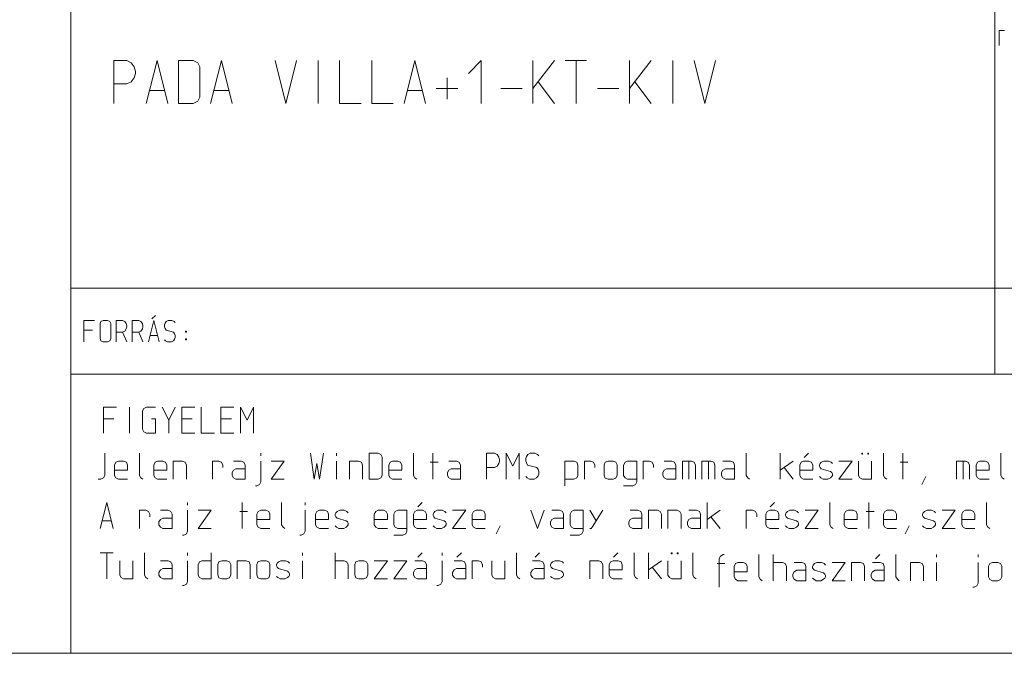
# Model space of a CAD drawing. Units: millimetres. Extents: x 0 to 118930, y 0 to 83700.
# Drawn here: x 105431 to 110014, y 0 to 2950 of the extents above; entities that cross this region are included whole.
import ezdxf

# ---------------------------------------------------------------- set-up
doc = ezdxf.new("R2010")
doc.units = ezdxf.units.MM
doc.linetypes.add('AUSGEZOGEN', pattern=[0, 0])
for name, color, linetype, lineweight in [('1', 18, 'AUSGEZOGEN', 15), ('3', 5, 'AUSGEZOGEN', 15), ('6', 171, 'AUSGEZOGEN', 15), ('7', 161, 'AUSGEZOGEN', 15)]:
    doc.layers.add(name, color=color, linetype=linetype, lineweight=lineweight)

msp = doc.modelspace()

# ---------------------------------------------------------------- linework, layer by layer
at = {"layer": '1', "linetype": 'AUSGEZOGEN'}
for p, q in [((105670, 1300), (105670, 6800)), ((109970, 1300), (109970, 3000)), ((109990, 2830), (109990, 2900)), ((110014.67, 2900), (109990, 2900)), ((105870, 2760), (105930, 2760)), ((105870, 2760), (105870, 2560)), ((105950, 2749.33), (105930, 2760)), ((106020, 2560), (106070.67, 2760)), ((106070.67, 2760), (106120, 2560)), ((106170, 2760), (106239.33, 2760)), ((106170, 2760), (106170, 2560)), ((106260.67, 2749.33), (106239.33, 2760)), ((106320, 2560), (106370.67, 2760)), ((106370.67, 2760), (106420, 2560)), ((106670.67, 2560), (106620, 2760)), ((106720, 2760), (106670.67, 2560)), ((106820.67, 2560), (106820.67, 2760)), ((106920, 2760), (106920, 2560)), ((107070, 2760), (107070, 2560)), ((107220, 2560), (107270.67, 2760)), ((107270.67, 2760), (107320, 2560)), ((107578.67, 2760), (107520, 2700)), ((107578.67, 2560), (107578.67, 2760)), ((107820, 2760), (107820, 2560)), ((107820, 2629.33), (107920, 2760)), ((107970, 2760), (108070, 2760)), ((108020.67, 2560), (108020.67, 2760)), ((108270, 2760), (108270, 2560)), ((108270, 2629.33), (108370, 2760)), ((108470.67, 2760), (108470.67, 2560)), ((108620.67, 2560), (108570, 2760)), ((108670, 2760), (108620.67, 2560)), ((105964.67, 2730.67), (105950, 2749.33)), ((105970, 2709.33), (105964.67, 2730.67)), ((105970, 2700), (105970, 2709.33)), ((106270, 2730.67), (106260.67, 2749.33)), ((106270, 2589.33), (106270, 2730.67)), ((105930, 2650.67), (105950, 2660)), ((105950, 2660), (105964.67, 2680)), ((105964.67, 2680), (105970, 2700)), ((107420.67, 2680), (107420.67, 2580)), ((107844, 2660), (107920, 2560)), ((108370, 2560), (108294, 2660)), ((105870, 2650.67), (105930, 2650.67)), ((106034.67, 2620), (106105.33, 2620)), ((106334.67, 2620), (106405.33, 2620)), ((107234.67, 2620), (107305.33, 2620)), ((107370, 2629.33), (107470, 2629.33)), ((107670, 2629.33), (107770, 2629.33)), ((108120, 2629.33), (108220, 2629.33)), ((106239.33, 2560), (106260.67, 2570.67)), ((106260.67, 2570.67), (106270, 2589.33)), ((106170, 2560), (106239.33, 2560)), ((106920, 2560), (107020, 2560)), ((107070, 2560), (107170, 2560)), ((118670, 1700), (105670, 1700)), ((106046.67, 1556.67), (106063.33, 1573.33)), ((105730, 1550), (105780, 1550)), ((105730, 1450), (105730, 1550)), ((105809, 1545.33), (105805, 1535.33)), ((105805, 1535.33), (105805, 1465.33)), ((105820.33, 1550), (105809, 1545.33)), ((105820.33, 1550), (105840.33, 1550)), ((105840.33, 1550), (105850.33, 1545.33)), ((105850.33, 1545.33), (105855, 1535.33)), ((105855, 1465.33), (105855, 1535.33)), ((105880, 1550), (105910, 1550)), ((105880, 1550), (105880, 1450)), ((105920, 1544.67), (105910, 1550)), ((105927.33, 1535.33), (105920, 1544.67)), ((105930, 1524.67), (105927.33, 1535.33)), ((105927.33, 1510), (105930, 1520)), ((105930, 1520), (105930, 1524.67)), ((105955, 1550), (105985, 1550)), ((105955, 1550), (105955, 1450)), ((105995, 1544.67), (105985, 1550)), ((106002.33, 1535.33), (105995, 1544.67)), ((106005, 1524.67), (106002.33, 1535.33)), ((106002.33, 1510), (106005, 1520)), ((106005, 1520), (106005, 1524.67)), ((106030, 1450), (106055.33, 1550)), ((106055.33, 1550), (106080, 1450)), ((106107.67, 1537.33), (106105, 1530)), ((106105, 1530), (106105, 1520)), ((106105, 1520), (106107.67, 1512.67)), ((106113.67, 1544.67), (106107.67, 1537.33)), ((106107.67, 1512.67), (106112.33, 1504.67)), ((106122.33, 1550), (106113.67, 1544.67)), ((106139.67, 1550), (106122.33, 1550)), ((106150.33, 1544.67), (106139.67, 1550)), ((106155, 1540), (106150.33, 1544.67)), ((105770, 1504.67), (105730, 1504.67)), ((105880, 1495.33), (105910, 1495.33)), ((105910, 1495.33), (105920, 1500)), ((105930, 1450), (105910, 1495.33)), ((105920, 1500), (105927.33, 1510)), ((105955, 1495.33), (105985, 1495.33)), ((105985, 1495.33), (105995, 1500)), ((106005, 1450), (105985, 1495.33)), ((105995, 1500), (106002.33, 1510)), ((106072.67, 1480), (106037.33, 1480)), ((106112.33, 1504.67), (106147.67, 1495.33)), ((106147.67, 1495.33), (106152.33, 1487.33)), ((106152.33, 1487.33), (106155, 1480)), ((106155, 1470), (106152.33, 1462.67)), ((106155, 1480), (106155, 1470)), ((106202.67, 1500), (106202.67, 1495.33)), ((106207.33, 1500), (106202.67, 1500)), ((106202.67, 1495.33), (106207.33, 1495.33)), ((106207.33, 1500), (106207.33, 1495.33)), ((105805, 1465.33), (105809, 1454.67)), ((105820.33, 1450), (105809, 1454.67)), ((105820.33, 1450), (105840.33, 1450)), ((105840.33, 1450), (105850.33, 1454.67)), ((105850.33, 1454.67), (105855, 1465.33)), ((106105, 1460), (106110.33, 1455.33)), ((106119.67, 1450), (106110.33, 1455.33)), ((106137.67, 1450), (106119.67, 1450)), ((106146.33, 1455.33), (106137.67, 1450)), ((106152.33, 1462.67), (106146.33, 1455.33)), ((106207.33, 1464.67), (106202.67, 1464.67)), ((106202.67, 1464.67), (106202.67, 1460)), ((106202.67, 1460), (106207.33, 1460)), ((106207.33, 1460), (106207.33, 1464.67)), ((105670, 1300), (118670, 1300)), ((105670, 0), (105670, 1300)), ((105821, 1146.48), (105881.75, 1146.48)), ((105821, 1024.98), (105821, 1146.48)), ((105942.9, 1024.98), (105942.9, 1146.48)), ((106009.73, 1140), (106021.07, 1146.48)), ((106021.07, 1146.48), (106064, 1146.48)), ((106094.38, 1146.48), (106125.16, 1085.73)), ((106155.12, 1146.48), (106125.16, 1085.73)), ((106185.5, 1146.48), (106246.25, 1146.48)), ((106185.5, 1024.98), (106185.5, 1146.48)), ((106276.62, 1146.48), (106276.62, 1024.98)), ((106367.75, 1146.48), (106428.5, 1146.48)), ((106367.75, 1024.98), (106367.75, 1146.48)), ((106458.88, 1146.48), (106489.66, 1085.73)), ((106458.88, 1024.98), (106458.88, 1146.48)), ((106489.66, 1085.73), (106519.62, 1146.48)), ((106519.62, 1146.48), (106519.62, 1024.98)), ((106003.25, 1128.66), (106009.73, 1140)), ((106003.25, 1042.8), (106003.25, 1128.66)), ((105869.6, 1091.4), (105821, 1091.4)), ((106045.37, 1091.4), (106064, 1091.4)), ((106064, 1091.4), (106064, 1024.98)), ((106125.16, 1024.98), (106125.16, 1085.73)), ((106185.5, 1091.4), (106234.1, 1091.4)), ((106367.75, 1091.4), (106416.35, 1091.4)), ((106009.73, 1031.46), (106003.25, 1042.8)), ((106021.07, 1024.98), (106009.73, 1031.46)), ((106064, 1024.98), (106021.07, 1024.98)), ((106246.25, 1024.98), (106185.5, 1024.98)), ((106276.62, 1024.98), (106337.38, 1024.98)), ((106428.5, 1024.98), (106367.75, 1024.98)), ((105827.06, 931.8), (105827.06, 828.12)), ((105988.25, 931.8), (105988.25, 828.12)), ((106552.82, 931.8), (106552.82, 919.65)), ((106801.9, 810.3), (106784.08, 931.8)), ((106844.82, 931.8), (106826.2, 810.3)), ((106905.98, 931.8), (106905.98, 919.65)), ((107057.45, 931.8), (107099.57, 931.8)), ((107057.45, 931.8), (107057.45, 810.3)), ((107112.53, 925.32), (107099.57, 931.8)), ((107118.2, 913.98), (107112.53, 925.32)), ((107264, 931.8), (107264, 828.12)), ((107354.32, 810.3), (107354.32, 931.8)), ((107604.2, 931.8), (107640.65, 931.8)), ((107604.2, 931.8), (107604.2, 810.3)), ((107652.8, 925.32), (107640.65, 931.8)), ((107661.71, 913.98), (107652.8, 925.32)), ((107726.1, 871.05), (107695.32, 931.8)), ((107695.32, 931.8), (107695.32, 810.3)), ((107756.08, 931.8), (107726.1, 871.05)), ((107756.08, 810.3), (107756.08, 931.8)), ((107796.98, 925.32), (107789.69, 916.41)), ((107807.51, 931.8), (107796.98, 925.32)), ((107828.57, 931.8), (107807.51, 931.8)), ((107841.53, 925.32), (107828.57, 931.8)), ((107847.2, 919.65), (107841.53, 925.32)), ((108813.12, 931.8), (108813.12, 828.12)), ((108971.08, 810.3), (108971.08, 931.8)), ((109102.7, 931.8), (109082.45, 911.55)), ((109350.16, 931.8), (109354.2, 931.8)), ((109350.16, 927.75), (109350.16, 931.8)), ((109350.16, 927.75), (109354.2, 927.75)), ((109354.2, 931.8), (109354.2, 927.75)), ((109378.5, 931.8), (109382.56, 931.8)), ((109378.5, 927.75), (109378.5, 931.8)), ((109378.5, 927.75), (109382.56, 927.75)), ((109382.56, 931.8), (109382.56, 927.75)), ((109451, 931.8), (109451, 828.12)), ((109541.32, 810.3), (109541.32, 931.8)), ((109997.75, 931.8), (109997.75, 828.12)), ((105872.82, 876.72), (105879.3, 889.68)), ((105872.82, 828.12), (105872.82, 876.72)), ((105879.3, 889.68), (105890.64, 895.35)), ((105890.64, 895.35), (105914.94, 895.35)), ((105914.94, 895.35), (105927.9, 889.68)), ((105927.9, 889.68), (105933.58, 876.72)), ((105933.58, 876.72), (105933.58, 852.42)), ((106055.08, 876.72), (106061.56, 889.68)), ((106055.08, 828.12), (106055.08, 876.72)), ((106061.56, 889.68), (106072.9, 895.35)), ((106072.9, 895.35), (106097.2, 895.35)), ((106097.2, 895.35), (106110.16, 889.68)), ((106110.16, 889.68), (106115.82, 876.72)), ((106115.82, 876.72), (106115.82, 852.42)), ((106146.2, 895.35), (106188.32, 895.35)), ((106146.2, 810.3), (106146.2, 895.35)), ((106188.32, 895.35), (106201.28, 889.68)), ((106201.28, 889.68), (106206.95, 876.72)), ((106206.95, 876.72), (106206.95, 810.3)), ((106328.45, 810.3), (106328.45, 895.35)), ((106358.42, 895.35), (106328.45, 895.35)), ((106370.57, 889.68), (106358.42, 895.35)), ((106377.05, 876.72), (106370.57, 889.68)), ((106377.05, 865.38), (106377.05, 876.72)), ((106426.06, 895.35), (106461.7, 895.35)), ((106461.7, 895.35), (106474.66, 889.68)), ((106474.66, 889.68), (106480.32, 876.72)), ((106480.32, 876.72), (106480.32, 810.3)), ((106552.82, 798.15), (106552.82, 895.35)), ((106601.82, 895.35), (106662.58, 895.35)), ((106662.58, 895.35), (106601.82, 810.3)), ((106801.9, 810.3), (106814.86, 883.2)), ((106814.86, 883.2), (106826.2, 810.3)), ((106905.98, 810.3), (106905.98, 895.35)), ((106966.32, 895.35), (107008.44, 895.35)), ((106966.32, 810.3), (106966.32, 895.35)), ((107008.44, 895.35), (107021.4, 889.68)), ((107027.08, 876.72), (107021.4, 889.68)), ((107027.08, 876.72), (107027.08, 810.3)), ((107118.2, 828.12), (107118.2, 913.98)), ((107148.58, 876.72), (107155.06, 889.68)), ((107148.58, 828.12), (107148.58, 876.72)), ((107155.06, 889.68), (107166.4, 895.35)), ((107166.4, 895.35), (107190.7, 895.35)), ((107190.7, 895.35), (107203.66, 889.68)), ((107203.66, 889.68), (107209.32, 876.72)), ((107209.32, 876.72), (107209.32, 852.42)), ((107342.16, 889.68), (107378.62, 889.68)), ((107428.43, 895.35), (107464.07, 895.35)), ((107464.07, 895.35), (107477.03, 889.68)), ((107477.03, 889.68), (107482.7, 876.72)), ((107482.7, 876.72), (107482.7, 810.3)), ((107640.65, 865.38), (107652.8, 871.05)), ((107652.8, 871.05), (107661.71, 883.2)), ((107664.95, 901.02), (107661.71, 913.98)), ((107661.71, 883.2), (107664.95, 895.35)), ((107664.95, 895.35), (107664.95, 901.02)), ((107789.69, 916.41), (107786.45, 907.5)), ((107786.45, 907.5), (107786.45, 895.35)), ((107786.45, 895.35), (107789.69, 886.44)), ((107789.69, 886.44), (107795.36, 876.72)), ((107795.36, 876.72), (107838.29, 865.38)), ((107968.7, 895.35), (108010.82, 895.35)), ((107968.7, 895.35), (107968.7, 779.52)), ((108023.78, 889.68), (108010.82, 895.35)), ((108029.45, 876.72), (108023.78, 889.68)), ((108029.45, 828.12), (108029.45, 876.72)), ((108059.82, 810.3), (108059.82, 895.35)), ((108089.8, 895.35), (108059.82, 895.35)), ((108101.94, 889.68), (108089.8, 895.35)), ((108108.42, 876.72), (108101.94, 889.68)), ((108108.42, 865.38), (108108.42, 876.72)), ((108150.95, 877.53), (108155.81, 889.68)), ((108150.95, 877.53), (108150.95, 828.93)), ((108155.81, 889.68), (108169.58, 895.35)), ((108169.58, 895.35), (108193.88, 895.35)), ((108193.88, 895.35), (108206.03, 889.68)), ((108211.7, 877.53), (108206.03, 889.68)), ((108211.7, 828.93), (108211.7, 877.53)), ((108248.56, 889.68), (108242.08, 876.72)), ((108242.08, 876.72), (108242.08, 828.12)), ((108259.9, 895.35), (108248.56, 889.68)), ((108302.82, 895.35), (108259.9, 895.35)), ((108302.82, 895.35), (108302.82, 798.15)), ((108333.2, 810.3), (108333.2, 895.35)), ((108363.17, 895.35), (108333.2, 895.35)), ((108375.32, 889.68), (108363.17, 895.35)), ((108381.8, 876.72), (108375.32, 889.68)), ((108381.8, 865.38), (108381.8, 876.72)), ((108430.8, 895.35), (108466.44, 895.35)), ((108466.44, 895.35), (108479.4, 889.68)), ((108479.4, 889.68), (108485.08, 876.72)), ((108485.08, 876.72), (108485.08, 810.3)), ((108515.45, 810.3), (108515.45, 895.35)), ((108557.57, 895.35), (108515.45, 895.35)), ((108546.23, 895.35), (108546.23, 810.3)), ((108570.53, 889.68), (108557.57, 895.35)), ((108576.2, 876.72), (108570.53, 889.68)), ((108576.2, 810.3), (108576.2, 876.72)), ((108606.58, 810.3), (108606.58, 895.35)), ((108648.7, 895.35), (108606.58, 895.35)), ((108637.36, 895.35), (108637.36, 810.3)), ((108661.66, 889.68), (108648.7, 895.35)), ((108667.32, 876.72), (108661.66, 889.68)), ((108667.32, 810.3), (108667.32, 876.72)), ((108704.18, 895.35), (108739.82, 895.35)), ((108739.82, 895.35), (108752.78, 889.68)), ((108752.78, 889.68), (108758.45, 876.72)), ((108758.45, 876.72), (108758.45, 810.3)), ((109031.82, 895.35), (108971.08, 852.42)), ((109068.68, 889.68), (109062.2, 876.72)), ((109062.2, 876.72), (109062.2, 828.12)), ((109080.02, 895.35), (109068.68, 889.68)), ((109104.32, 895.35), (109080.02, 895.35)), ((109117.28, 889.68), (109104.32, 895.35)), ((109122.95, 876.72), (109117.28, 889.68)), ((109122.95, 852.42), (109122.95, 876.72)), ((109153.32, 876.72), (109156.56, 883.2)), ((109153.32, 871.05), (109153.32, 876.72)), ((109156.56, 865.38), (109153.32, 871.05)), ((109156.56, 883.2), (109162.24, 889.68)), ((109162.24, 889.68), (109174.38, 895.35)), ((109174.38, 895.35), (109195.44, 895.35)), ((109195.44, 895.35), (109208.4, 889.68)), ((109214.08, 883.2), (109208.4, 889.68)), ((109244.45, 895.35), (109305.2, 895.35)), ((109305.2, 895.35), (109244.45, 810.3)), ((109335.58, 828.12), (109335.58, 895.35)), ((109396.32, 895.35), (109396.32, 810.3)), ((109529.16, 889.68), (109565.62, 889.68)), ((109791.2, 895.35), (109791.2, 810.3)), ((109833.32, 895.35), (109791.2, 895.35)), ((109821.98, 895.35), (109821.98, 810.3)), ((109846.28, 889.68), (109833.32, 895.35)), ((109851.95, 876.72), (109846.28, 889.68)), ((109851.95, 810.3), (109851.95, 876.72)), ((109882.32, 876.72), (109888.8, 889.68)), ((109882.32, 828.12), (109882.32, 876.72)), ((109888.8, 889.68), (109900.14, 895.35)), ((109900.14, 895.35), (109924.44, 895.35)), ((109924.44, 895.35), (109937.4, 889.68)), ((109937.4, 889.68), (109943.08, 876.72)), ((109943.08, 876.72), (109943.08, 852.42)), ((105827.06, 828.12), (105821.39, 816.78)), ((105872.82, 852.42), (105933.58, 852.42)), ((105879.3, 816.78), (105872.82, 828.12)), ((105988.25, 828.12), (105994.73, 816.78)), ((106055.08, 852.42), (106115.82, 852.42)), ((106061.56, 816.78), (106055.08, 828.12)), ((106419.58, 841.08), (106426.06, 852.42)), ((106419.58, 828.12), (106419.58, 841.08)), ((106426.06, 816.78), (106419.58, 828.12)), ((106426.06, 852.42), (106437.4, 858.9)), ((106437.4, 858.9), (106480.32, 858.9)), ((107112.53, 816.78), (107118.2, 828.12)), ((107148.58, 852.42), (107209.32, 852.42)), ((107155.06, 816.78), (107148.58, 828.12)), ((107264, 828.12), (107270.48, 816.78)), ((107421.95, 841.08), (107428.43, 852.42)), ((107421.95, 828.12), (107421.95, 841.08)), ((107428.43, 816.78), (107421.95, 828.12)), ((107428.43, 852.42), (107439.77, 858.9)), ((107439.77, 858.9), (107482.7, 858.9)), ((107604.2, 865.38), (107640.65, 865.38)), ((107843.96, 825.69), (107836.67, 816.78)), ((107838.29, 865.38), (107843.96, 855.66)), ((107843.96, 855.66), (107847.2, 846.75)), ((107847.2, 834.6), (107843.96, 825.69)), ((107847.2, 846.75), (107847.2, 834.6)), ((108023.78, 816.78), (108029.45, 828.12)), ((108150.95, 828.93), (108155.81, 815.97)), ((108211.7, 828.93), (108206.03, 815.97)), ((108242.08, 828.12), (108248.56, 816.78)), ((108424.32, 841.08), (108430.8, 852.42)), ((108424.32, 828.12), (108424.32, 841.08)), ((108430.8, 816.78), (108424.32, 828.12)), ((108430.8, 852.42), (108442.14, 858.9)), ((108442.14, 858.9), (108485.08, 858.9)), ((108697.7, 841.08), (108704.18, 852.42)), ((108697.7, 828.12), (108697.7, 841.08)), ((108704.18, 816.78), (108697.7, 828.12)), ((108704.18, 852.42), (108715.52, 858.9)), ((108715.52, 858.9), (108758.45, 858.9)), ((108813.12, 828.12), (108819.6, 816.78)), ((108988.9, 865.38), (109031.82, 810.3)), ((109062.2, 852.42), (109122.95, 852.42)), ((109062.2, 828.12), (109068.68, 816.78)), ((109162.24, 858.9), (109156.56, 865.38)), ((109205.16, 846.75), (109162.24, 858.9)), ((109210.84, 841.08), (109205.16, 846.75)), ((109214.08, 834.6), (109210.84, 841.08)), ((109210.84, 822.45), (109214.08, 828.12)), ((109214.08, 828.12), (109214.08, 834.6)), ((109342.06, 816.78), (109335.58, 828.12)), ((109451, 828.12), (109457.48, 816.78)), ((109882.32, 852.42), (109943.08, 852.42)), ((109888.8, 816.78), (109882.32, 828.12)), ((109997.75, 828.12), (110004.23, 816.78)), ((105797.09, 810.3), (105809.24, 810.3)), ((105809.24, 810.3), (105821.39, 816.78)), ((105890.64, 810.3), (105879.3, 816.78)), ((105933.58, 810.3), (105890.64, 810.3)), ((106003.64, 810.3), (105994.73, 816.78)), ((106072.9, 810.3), (106061.56, 816.78)), ((106115.82, 810.3), (106072.9, 810.3)), ((106437.4, 810.3), (106426.06, 816.78)), ((106480.32, 810.3), (106437.4, 810.3)), ((106528.52, 779.52), (106535, 779.52)), ((106547.15, 786), (106535, 779.52)), ((106552.82, 798.15), (106547.15, 786)), ((106662.58, 810.3), (106601.82, 810.3)), ((107057.45, 810.3), (107099.57, 810.3)), ((107099.57, 810.3), (107112.53, 816.78)), ((107166.4, 810.3), (107155.06, 816.78)), ((107209.32, 810.3), (107166.4, 810.3)), ((107279.39, 810.3), (107270.48, 816.78)), ((107439.77, 810.3), (107428.43, 816.78)), ((107482.7, 810.3), (107439.77, 810.3)), ((107786.45, 822.45), (107792.93, 816.78)), ((107804.27, 810.3), (107792.93, 816.78)), ((107826.14, 810.3), (107804.27, 810.3)), ((107836.67, 816.78), (107826.14, 810.3)), ((107968.7, 810.3), (108010.82, 810.3)), ((108010.82, 810.3), (108023.78, 816.78)), ((108155.81, 815.97), (108169.58, 810.3)), ((108193.88, 810.3), (108169.58, 810.3)), ((108206.03, 815.97), (108193.88, 810.3)), ((108242.08, 779.52), (108284.2, 779.52)), ((108248.56, 816.78), (108259.9, 810.3)), ((108259.9, 810.3), (108302.82, 810.3)), ((108284.2, 779.52), (108297.16, 786)), ((108297.16, 786), (108302.82, 798.15)), ((108442.14, 810.3), (108430.8, 816.78)), ((108485.08, 810.3), (108442.14, 810.3)), ((108715.52, 810.3), (108704.18, 816.78)), ((108758.45, 810.3), (108715.52, 810.3)), ((108828.52, 810.3), (108819.6, 816.78)), ((109068.68, 816.78), (109080.02, 810.3)), ((109080.02, 810.3), (109122.95, 810.3)), ((109153.32, 822.45), (109159.8, 816.78)), ((109159.8, 816.78), (109171.14, 810.3)), ((109171.14, 810.3), (109193.02, 810.3)), ((109193.02, 810.3), (109205.16, 816.78)), ((109205.16, 816.78), (109210.84, 822.45)), ((109305.2, 810.3), (109244.45, 810.3)), ((109353.4, 810.3), (109342.06, 816.78)), ((109396.32, 810.3), (109353.4, 810.3)), ((109466.39, 810.3), (109457.48, 816.78)), ((109630.01, 786), (109648.64, 822.45)), ((109900.14, 810.3), (109888.8, 816.78)), ((109943.08, 810.3), (109900.14, 810.3)), ((110013.14, 810.3), (110004.23, 816.78)), ((105806, 581), (105836.78, 702.5)), ((105836.78, 702.5), (105866.75, 581)), ((106212.62, 702.5), (106212.62, 690.35)), ((106467.36, 581), (106467.36, 702.5)), ((106650.42, 702.5), (106650.42, 598.82)), ((106759.37, 702.5), (106759.37, 690.35)), ((107304.5, 702.5), (107284.25, 682.25)), ((108630.88, 702.5), (108630.88, 581)), ((108944.75, 702.5), (108924.5, 682.25)), ((109201.92, 702.5), (109201.92, 598.82)), ((109383.36, 581), (109383.36, 702.5)), ((109930.92, 702.5), (109930.92, 598.82)), ((105988.25, 581), (105988.25, 666.05)), ((106018.22, 666.05), (105988.25, 666.05)), ((106030.37, 660.38), (106018.22, 666.05)), ((106036.85, 647.42), (106030.37, 660.38)), ((106036.85, 636.08), (106036.85, 647.42)), ((106085.86, 666.05), (106121.5, 666.05)), ((106121.5, 666.05), (106134.46, 660.38)), ((106134.46, 660.38), (106140.12, 647.42)), ((106140.12, 647.42), (106140.12, 581)), ((106212.62, 568.85), (106212.62, 666.05)), ((106261.62, 666.05), (106322.38, 666.05)), ((106322.38, 666.05), (106261.62, 581)), ((106455.22, 660.38), (106491.66, 660.38)), ((106535, 647.42), (106541.48, 660.38)), ((106535, 598.82), (106535, 647.42)), ((106541.48, 660.38), (106552.82, 666.05)), ((106552.82, 666.05), (106577.12, 666.05)), ((106577.12, 666.05), (106590.08, 660.38)), ((106590.08, 660.38), (106595.75, 647.42)), ((106595.75, 647.42), (106595.75, 623.12)), ((106759.37, 568.85), (106759.37, 666.05)), ((106808.38, 647.42), (106814.86, 660.38)), ((106808.38, 598.82), (106808.38, 647.42)), ((106814.86, 660.38), (106826.2, 666.05)), ((106826.2, 666.05), (106850.5, 666.05)), ((106850.5, 666.05), (106863.46, 660.38)), ((106863.46, 660.38), (106869.12, 647.42)), ((106869.12, 647.42), (106869.12, 623.12)), ((106899.5, 647.42), (106902.74, 653.9)), ((106899.5, 641.75), (106899.5, 647.42)), ((106902.74, 636.08), (106899.5, 641.75)), ((106902.74, 653.9), (106908.41, 660.38)), ((106908.41, 660.38), (106920.56, 666.05)), ((106920.56, 666.05), (106941.62, 666.05)), ((106941.62, 666.05), (106954.58, 660.38)), ((106954.58, 660.38), (106960.25, 653.9)), ((107081.75, 647.42), (107088.23, 660.38)), ((107081.75, 598.82), (107081.75, 647.42)), ((107088.23, 660.38), (107099.57, 666.05)), ((107099.57, 666.05), (107123.87, 666.05)), ((107123.87, 666.05), (107136.83, 660.38)), ((107136.83, 660.38), (107142.5, 647.42)), ((107142.5, 647.42), (107142.5, 623.12)), ((107179.36, 660.38), (107172.88, 647.42)), ((107172.88, 647.42), (107172.88, 598.82)), ((107190.7, 666.05), (107179.36, 660.38)), ((107233.62, 666.05), (107190.7, 666.05)), ((107233.62, 666.05), (107233.62, 568.85)), ((107270.48, 660.38), (107264, 647.42)), ((107264, 647.42), (107264, 598.82)), ((107281.82, 666.05), (107270.48, 660.38)), ((107306.12, 666.05), (107281.82, 666.05)), ((107319.08, 660.38), (107306.12, 666.05)), ((107324.75, 647.42), (107319.08, 660.38)), ((107324.75, 623.12), (107324.75, 647.42)), ((107355.12, 647.42), (107358.36, 653.9)), ((107355.12, 641.75), (107355.12, 647.42)), ((107358.36, 636.08), (107355.12, 641.75)), ((107358.36, 653.9), (107364.04, 660.38)), ((107364.04, 660.38), (107376.18, 666.05)), ((107376.18, 666.05), (107397.24, 666.05)), ((107397.24, 666.05), (107410.2, 660.38)), ((107415.88, 653.9), (107410.2, 660.38)), ((107446.25, 666.05), (107507, 666.05)), ((107507, 666.05), (107446.25, 581)), ((107537.38, 647.42), (107543.86, 660.38)), ((107537.38, 598.82), (107537.38, 647.42)), ((107543.86, 660.38), (107555.2, 666.05)), ((107555.2, 666.05), (107579.5, 666.05)), ((107579.5, 666.05), (107592.46, 660.38)), ((107592.46, 660.38), (107598.12, 647.42)), ((107598.12, 647.42), (107598.12, 623.12)), ((107810.75, 666.05), (107841.53, 581)), ((107841.53, 581), (107871.5, 666.05)), ((107908.36, 666.05), (107944, 666.05)), ((107944, 666.05), (107956.96, 660.38)), ((107956.96, 660.38), (107962.62, 647.42)), ((107962.62, 647.42), (107962.62, 581)), ((107999.48, 660.38), (107993, 647.42)), ((107993, 647.42), (107993, 598.82)), ((108010.82, 666.05), (107999.48, 660.38)), ((108053.75, 666.05), (108010.82, 666.05)), ((108053.75, 666.05), (108053.75, 568.85)), ((108084.12, 666.05), (108114.9, 617.45)), ((108096.28, 587.48), (108144.88, 666.05)), ((108272.86, 666.05), (108308.5, 666.05)), ((108308.5, 666.05), (108321.46, 660.38)), ((108321.46, 660.38), (108327.12, 647.42)), ((108327.12, 647.42), (108327.12, 581)), ((108357.5, 666.05), (108399.62, 666.05)), ((108357.5, 581), (108357.5, 666.05)), ((108399.62, 666.05), (108412.58, 660.38)), ((108412.58, 660.38), (108418.25, 647.42)), ((108418.25, 647.42), (108418.25, 581)), ((108448.62, 666.05), (108490.74, 666.05)), ((108448.62, 581), (108448.62, 666.05)), ((108490.74, 666.05), (108503.7, 660.38)), ((108509.38, 647.42), (108503.7, 660.38)), ((108509.38, 647.42), (108509.38, 581)), ((108546.23, 666.05), (108581.87, 666.05)), ((108581.87, 666.05), (108594.83, 660.38)), ((108594.83, 660.38), (108600.5, 647.42)), ((108600.5, 647.42), (108600.5, 581)), ((108630.88, 623.12), (108691.62, 666.05)), ((108813.12, 666.05), (108813.12, 581)), ((108843.1, 666.05), (108813.12, 666.05)), ((108855.24, 660.38), (108843.1, 666.05)), ((108861.72, 647.42), (108855.24, 660.38)), ((108861.72, 636.08), (108861.72, 647.42)), ((108910.73, 660.38), (108904.25, 647.42)), ((108904.25, 647.42), (108904.25, 598.82)), ((108922.07, 666.05), (108910.73, 660.38)), ((108946.37, 666.05), (108922.07, 666.05)), ((108959.33, 660.38), (108946.37, 666.05)), ((108965, 647.42), (108959.33, 660.38)), ((108965, 623.12), (108965, 647.42)), ((108995.38, 647.42), (108998.62, 653.9)), ((108995.38, 641.75), (108995.38, 647.42)), ((108998.62, 636.08), (108995.38, 641.75)), ((108998.62, 653.9), (109004.28, 660.38)), ((109004.28, 660.38), (109016.44, 666.05)), ((109016.44, 666.05), (109037.5, 666.05)), ((109037.5, 666.05), (109050.46, 660.38)), ((109056.12, 653.9), (109050.46, 660.38)), ((109086.5, 666.05), (109147.25, 666.05)), ((109147.25, 666.05), (109086.5, 581)), ((109268.75, 647.42), (109275.23, 660.38)), ((109268.75, 598.82), (109268.75, 647.42)), ((109275.23, 660.38), (109286.57, 666.05)), ((109286.57, 666.05), (109310.87, 666.05)), ((109310.87, 666.05), (109323.83, 660.38)), ((109323.83, 660.38), (109329.5, 647.42)), ((109329.5, 647.42), (109329.5, 623.12)), ((109371.22, 660.38), (109407.66, 660.38)), ((109451, 647.42), (109457.48, 660.38)), ((109451, 598.82), (109451, 647.42)), ((109457.48, 660.38), (109468.82, 666.05)), ((109468.82, 666.05), (109493.12, 666.05)), ((109493.12, 666.05), (109506.08, 660.38)), ((109506.08, 660.38), (109511.75, 647.42)), ((109511.75, 647.42), (109511.75, 623.12)), ((109633.25, 647.42), (109636.49, 653.9)), ((109633.25, 641.75), (109633.25, 647.42)), ((109636.49, 636.08), (109633.25, 641.75)), ((109636.49, 653.9), (109642.16, 660.38)), ((109642.16, 660.38), (109654.31, 666.05)), ((109654.31, 666.05), (109675.37, 666.05)), ((109675.37, 666.05), (109688.33, 660.38)), ((109694, 653.9), (109688.33, 660.38)), ((109724.38, 666.05), (109785.12, 666.05)), ((109785.12, 666.05), (109724.38, 581)), ((109815.5, 647.42), (109821.98, 660.38)), ((109815.5, 598.82), (109815.5, 647.42)), ((109821.98, 660.38), (109833.32, 666.05)), ((109833.32, 666.05), (109857.62, 666.05)), ((109857.62, 666.05), (109870.58, 660.38)), ((109870.58, 660.38), (109876.25, 647.42)), ((109876.25, 647.42), (109876.25, 623.12)), ((105814.91, 617.45), (105857.84, 617.45)), ((106079.38, 611.78), (106085.86, 623.12)), ((106079.38, 598.82), (106079.38, 611.78)), ((106085.86, 587.48), (106079.38, 598.82)), ((106085.86, 623.12), (106097.2, 629.6)), ((106097.2, 629.6), (106140.12, 629.6)), ((106535, 623.12), (106595.75, 623.12)), ((106541.48, 587.48), (106535, 598.82)), ((106650.42, 598.82), (106656.9, 587.48)), ((106808.38, 623.12), (106869.12, 623.12)), ((106814.86, 587.48), (106808.38, 598.82)), ((106908.41, 629.6), (106902.74, 636.08)), ((106951.34, 617.45), (106908.41, 629.6)), ((106957.01, 611.78), (106951.34, 617.45)), ((106960.25, 605.3), (106957.01, 611.78)), ((106957.01, 593.15), (106960.25, 598.82)), ((106960.25, 598.82), (106960.25, 605.3)), ((107081.75, 623.12), (107142.5, 623.12)), ((107088.23, 587.48), (107081.75, 598.82)), ((107172.88, 598.82), (107179.36, 587.48)), ((107264, 623.12), (107324.75, 623.12)), ((107264, 598.82), (107270.48, 587.48)), ((107364.04, 629.6), (107358.36, 636.08)), ((107406.96, 617.45), (107364.04, 629.6)), ((107412.64, 611.78), (107406.96, 617.45)), ((107415.88, 605.3), (107412.64, 611.78)), ((107412.64, 593.15), (107415.88, 598.82)), ((107415.88, 598.82), (107415.88, 605.3)), ((107537.38, 623.12), (107598.12, 623.12)), ((107543.86, 587.48), (107537.38, 598.82)), ((107901.88, 611.78), (107908.36, 623.12)), ((107901.88, 598.82), (107901.88, 611.78)), ((107908.36, 587.48), (107901.88, 598.82)), ((107908.36, 623.12), (107919.7, 629.6)), ((107919.7, 629.6), (107962.62, 629.6)), ((107993, 598.82), (107999.48, 587.48)), ((108266.38, 611.78), (108272.86, 623.12)), ((108266.38, 598.82), (108266.38, 611.78)), ((108272.86, 587.48), (108266.38, 598.82)), ((108272.86, 623.12), (108284.2, 629.6)), ((108284.2, 629.6), (108327.12, 629.6)), ((108539.75, 611.78), (108546.23, 623.12)), ((108539.75, 598.82), (108539.75, 611.78)), ((108546.23, 587.48), (108539.75, 598.82)), ((108546.23, 623.12), (108557.57, 629.6)), ((108557.57, 629.6), (108600.5, 629.6)), ((108691.62, 581), (108648.7, 636.08)), ((108904.25, 623.12), (108965, 623.12)), ((108904.25, 598.82), (108910.73, 587.48)), ((109004.28, 629.6), (108998.62, 636.08)), ((109047.22, 617.45), (109004.28, 629.6)), ((109052.88, 611.78), (109047.22, 617.45)), ((109056.12, 605.3), (109052.88, 611.78)), ((109052.88, 593.15), (109056.12, 598.82)), ((109056.12, 598.82), (109056.12, 605.3)), ((109201.92, 598.82), (109208.4, 587.48)), ((109268.75, 623.12), (109329.5, 623.12)), ((109275.23, 587.48), (109268.75, 598.82)), ((109451, 623.12), (109511.75, 623.12)), ((109457.48, 587.48), (109451, 598.82)), ((109642.16, 629.6), (109636.49, 636.08)), ((109685.09, 617.45), (109642.16, 629.6)), ((109690.76, 611.78), (109685.09, 617.45)), ((109694, 605.3), (109690.76, 611.78)), ((109690.76, 593.15), (109694, 598.82)), ((109694, 598.82), (109694, 605.3)), ((109815.5, 623.12), (109876.25, 623.12)), ((109821.98, 587.48), (109815.5, 598.82)), ((109937.4, 587.48), (109930.92, 598.82)), ((106097.2, 581), (106085.86, 587.48)), ((106140.12, 581), (106097.2, 581)), ((106188.32, 550.22), (106194.8, 550.22)), ((106206.95, 556.7), (106194.8, 550.22)), ((106212.62, 568.85), (106206.95, 556.7)), ((106322.38, 581), (106261.62, 581)), ((106552.82, 581), (106541.48, 587.48)), ((106595.75, 581), (106552.82, 581)), ((106665.82, 581), (106656.9, 587.48)), ((106735.07, 550.22), (106741.55, 550.22)), ((106753.7, 556.7), (106741.55, 550.22)), ((106759.37, 568.85), (106753.7, 556.7)), ((106826.2, 581), (106814.86, 587.48)), ((106869.12, 581), (106826.2, 581)), ((106899.5, 593.15), (106905.98, 587.48)), ((106905.98, 587.48), (106917.32, 581)), ((106917.32, 581), (106939.19, 581)), ((106939.19, 581), (106951.34, 587.48)), ((106951.34, 587.48), (106957.01, 593.15)), ((107099.57, 581), (107088.23, 587.48)), ((107142.5, 581), (107099.57, 581)), ((107172.88, 550.22), (107215, 550.22)), ((107179.36, 587.48), (107190.7, 581)), ((107190.7, 581), (107233.62, 581)), ((107215, 550.22), (107227.96, 556.7)), ((107227.96, 556.7), (107233.62, 568.85)), ((107270.48, 587.48), (107281.82, 581)), ((107281.82, 581), (107324.75, 581)), ((107355.12, 593.15), (107361.6, 587.48)), ((107361.6, 587.48), (107372.94, 581)), ((107372.94, 581), (107394.82, 581)), ((107394.82, 581), (107406.96, 587.48)), ((107406.96, 587.48), (107412.64, 593.15)), ((107507, 581), (107446.25, 581)), ((107555.2, 581), (107543.86, 587.48)), ((107598.12, 581), (107555.2, 581)), ((107649.56, 556.7), (107668.19, 593.15)), ((107919.7, 581), (107908.36, 587.48)), ((107962.62, 581), (107919.7, 581)), ((107993, 550.22), (108035.12, 550.22)), ((107999.48, 587.48), (108010.82, 581)), ((108010.82, 581), (108053.75, 581)), ((108035.12, 550.22), (108048.08, 556.7)), ((108048.08, 556.7), (108053.75, 568.85)), ((108084.12, 581), (108090.6, 581)), ((108090.6, 581), (108096.28, 587.48)), ((108284.2, 581), (108272.86, 587.48)), ((108327.12, 581), (108284.2, 581)), ((108557.57, 581), (108546.23, 587.48)), ((108600.5, 581), (108557.57, 581)), ((108910.73, 587.48), (108922.07, 581)), ((108922.07, 581), (108965, 581)), ((108995.38, 593.15), (109001.86, 587.48)), ((109001.86, 587.48), (109013.2, 581)), ((109013.2, 581), (109035.06, 581)), ((109035.06, 581), (109047.22, 587.48)), ((109047.22, 587.48), (109052.88, 593.15)), ((109147.25, 581), (109086.5, 581)), ((109217.32, 581), (109208.4, 587.48)), ((109286.57, 581), (109275.23, 587.48)), ((109329.5, 581), (109286.57, 581)), ((109468.82, 581), (109457.48, 587.48)), ((109511.75, 581), (109468.82, 581)), ((109553.06, 556.7), (109571.69, 593.15)), ((109633.25, 593.15), (109639.73, 587.48)), ((109639.73, 587.48), (109651.07, 581)), ((109651.07, 581), (109672.94, 581)), ((109672.94, 581), (109685.09, 587.48)), ((109685.09, 587.48), (109690.76, 593.15)), ((109785.12, 581), (109724.38, 581)), ((109833.32, 581), (109821.98, 587.48)), ((109876.25, 581), (109833.32, 581)), ((109946.32, 581), (109937.4, 587.48)), ((105806, 467.6), (105866.75, 467.6)), ((105836.78, 346.1), (105836.78, 467.6)), ((106012.55, 467.6), (106012.55, 363.92)), ((106212.62, 467.6), (106212.62, 455.45)), ((106322.38, 467.6), (106322.38, 346.1)), ((106748.03, 467.6), (106748.03, 455.45)), ((106899.5, 467.6), (106899.5, 346.1)), ((107304.5, 467.6), (107284.25, 447.35)), ((107397.24, 467.6), (107397.24, 455.45)), ((107486.75, 467.6), (107466.5, 447.35)), ((107743.92, 467.6), (107743.92, 363.92)), ((107851.25, 467.6), (107831, 447.35)), ((108195.5, 447.35), (108215.75, 467.6)), ((108290.68, 467.6), (108290.68, 363.92)), ((108357.5, 467.6), (108357.5, 346.1)), ((108463.2, 467.6), (108467.26, 467.6)), ((108463.2, 463.55), (108463.2, 467.6)), ((108463.2, 463.55), (108467.26, 463.55)), ((108467.26, 467.6), (108467.26, 463.55)), ((108491.56, 467.6), (108495.6, 467.6)), ((108491.56, 463.55), (108491.56, 467.6)), ((108491.56, 463.55), (108495.6, 463.55)), ((108495.6, 467.6), (108495.6, 463.55)), ((108564.05, 467.6), (108564.05, 363.92)), ((108704.99, 459.5), (108692.84, 453.02)), ((108710.66, 459.5), (108704.99, 459.5)), ((108710.66, 459.5), (108704.99, 459.5)), ((108871.85, 459.5), (108871.85, 355.82)), ((108938.68, 459.5), (108938.68, 338)), ((109414.55, 439.25), (109434.8, 459.5)), ((109509.72, 459.5), (109509.72, 355.82)), ((109698.46, 459.5), (109698.46, 447.35)), ((109892.04, 459.5), (109892.04, 447.35)), ((105897.12, 363.92), (105897.12, 431.15)), ((105957.88, 431.15), (105957.88, 346.1)), ((106085.86, 431.15), (106121.5, 431.15)), ((106121.5, 431.15), (106134.46, 425.48)), ((106134.46, 425.48), (106140.12, 412.52)), ((106140.12, 412.52), (106140.12, 346.1)), ((106212.62, 333.95), (106212.62, 431.15)), ((106261.62, 412.52), (106268.1, 425.48)), ((106261.62, 363.92), (106261.62, 412.52)), ((106268.1, 425.48), (106279.44, 431.15)), ((106279.44, 431.15), (106322.38, 431.15)), ((106352.75, 413.33), (106357.61, 425.48)), ((106352.75, 413.33), (106352.75, 364.73)), ((106357.61, 425.48), (106371.38, 431.15)), ((106371.38, 431.15), (106395.68, 431.15)), ((106395.68, 431.15), (106407.83, 425.48)), ((106413.5, 413.33), (106407.83, 425.48)), ((106413.5, 364.73), (106413.5, 413.33)), ((106443.88, 431.15), (106486, 431.15)), ((106443.88, 346.1), (106443.88, 431.15)), ((106486, 431.15), (106498.96, 425.48)), ((106498.96, 425.48), (106504.62, 412.52)), ((106504.62, 412.52), (106504.62, 346.1)), ((106535, 413.33), (106539.86, 425.48)), ((106535, 413.33), (106535, 364.73)), ((106539.86, 425.48), (106553.63, 431.15)), ((106553.63, 431.15), (106577.93, 431.15)), ((106577.93, 431.15), (106590.08, 425.48)), ((106595.75, 413.33), (106590.08, 425.48)), ((106595.75, 364.73), (106595.75, 413.33)), ((106626.12, 412.52), (106629.36, 419)), ((106626.12, 406.85), (106626.12, 412.52)), ((106629.36, 419), (106635.04, 425.48)), ((106635.04, 425.48), (106647.18, 431.15)), ((106647.18, 431.15), (106668.24, 431.15)), ((106668.24, 431.15), (106681.2, 425.48)), ((106686.88, 419), (106681.2, 425.48)), ((106748.03, 346.1), (106748.03, 431.15)), ((106899.5, 431.15), (106941.62, 431.15)), ((106954.58, 425.48), (106941.62, 431.15)), ((106960.25, 412.52), (106954.58, 425.48)), ((106960.25, 346.1), (106960.25, 412.52)), ((106990.62, 413.33), (106995.48, 425.48)), ((106990.62, 413.33), (106990.62, 364.73)), ((106995.48, 425.48), (107009.26, 431.15)), ((107009.26, 431.15), (107033.56, 431.15)), ((107033.56, 431.15), (107045.7, 425.48)), ((107051.38, 413.33), (107045.7, 425.48)), ((107051.38, 364.73), (107051.38, 413.33)), ((107081.75, 431.15), (107142.5, 431.15)), ((107142.5, 431.15), (107081.75, 346.1)), ((107172.88, 431.15), (107233.62, 431.15)), ((107233.62, 431.15), (107172.88, 346.1)), ((107270.48, 431.15), (107306.12, 431.15)), ((107319.08, 425.48), (107306.12, 431.15)), ((107324.75, 412.52), (107319.08, 425.48)), ((107324.75, 346.1), (107324.75, 412.52)), ((107397.24, 333.95), (107397.24, 431.15)), ((107452.73, 431.15), (107488.37, 431.15)), ((107501.33, 425.48), (107488.37, 431.15)), ((107507, 412.52), (107501.33, 425.48)), ((107507, 346.1), (107507, 412.52)), ((107537.38, 346.1), (107537.38, 431.15)), ((107567.34, 431.15), (107537.38, 431.15)), ((107579.5, 425.48), (107567.34, 431.15)), ((107585.98, 412.52), (107579.5, 425.48)), ((107585.98, 401.18), (107585.98, 412.52)), ((107628.5, 363.92), (107628.5, 431.15)), ((107689.25, 431.15), (107689.25, 346.1)), ((107817.23, 431.15), (107852.87, 431.15)), ((107865.83, 425.48), (107852.87, 431.15)), ((107871.5, 412.52), (107865.83, 425.48)), ((107871.5, 346.1), (107871.5, 412.52)), ((107901.88, 412.52), (107905.12, 419)), ((107901.88, 406.85), (107901.88, 412.52)), ((107905.12, 419), (107910.78, 425.48)), ((107910.78, 425.48), (107922.94, 431.15)), ((107922.94, 431.15), (107944, 431.15)), ((107944, 431.15), (107956.96, 425.48)), ((107956.96, 425.48), (107962.62, 419)), ((108084.12, 431.15), (108126.24, 431.15)), ((108084.12, 346.1), (108084.12, 431.15)), ((108126.24, 431.15), (108139.2, 425.48)), ((108139.2, 425.48), (108144.88, 412.52)), ((108144.88, 412.52), (108144.88, 346.1)), ((108181.73, 425.48), (108175.25, 412.52)), ((108175.25, 412.52), (108175.25, 363.92)), ((108193.07, 431.15), (108181.73, 425.48)), ((108217.37, 431.15), (108193.07, 431.15)), ((108230.33, 425.48), (108217.37, 431.15)), ((108236, 412.52), (108230.33, 425.48)), ((108236, 388.22), (108236, 412.52)), ((108357.5, 388.22), (108418.25, 431.15)), ((108448.62, 363.92), (108448.62, 431.15)), ((108509.38, 431.15), (108509.38, 346.1)), ((108677.45, 417.38), (108713.9, 417.38)), ((108692.84, 453.02), (108686.36, 441.68)), ((108686.36, 307.22), (108686.36, 441.68)), ((108756.42, 404.42), (108762.9, 417.38)), ((108762.9, 417.38), (108774.24, 423.05)), ((108774.24, 423.05), (108798.54, 423.05)), ((108798.54, 423.05), (108811.5, 417.38)), ((108811.5, 417.38), (108817.18, 404.42)), ((108938.68, 423.05), (108980.8, 423.05)), ((108993.76, 417.38), (108980.8, 423.05)), ((108999.42, 404.42), (108993.76, 417.38)), ((109036.28, 423.05), (109071.92, 423.05)), ((109071.92, 423.05), (109084.88, 417.38)), ((109084.88, 417.38), (109090.55, 404.42)), ((109124.16, 410.9), (109129.84, 417.38)), ((109129.84, 417.38), (109141.98, 423.05)), ((109141.98, 423.05), (109163.04, 423.05)), ((109163.04, 423.05), (109176, 417.38)), ((109181.68, 410.9), (109176, 417.38)), ((109212.05, 423.05), (109272.8, 423.05)), ((109272.8, 423.05), (109212.05, 338)), ((109303.18, 423.05), (109345.3, 423.05)), ((109303.18, 338), (109303.18, 423.05)), ((109345.3, 423.05), (109358.26, 417.38)), ((109358.26, 417.38), (109363.92, 404.42)), ((109436.42, 423.05), (109400.78, 423.05)), ((109449.38, 417.38), (109436.42, 423.05)), ((109455.05, 404.42), (109449.38, 417.38)), ((109576.55, 423.05), (109618.67, 423.05)), ((109576.55, 338), (109576.55, 423.05)), ((109618.67, 423.05), (109631.63, 417.38)), ((109637.3, 404.42), (109631.63, 417.38)), ((109698.46, 423.05), (109698.46, 338)), ((109892.04, 325.85), (109892.04, 423.05)), ((109941.05, 405.23), (109945.91, 417.38)), ((109945.91, 417.38), (109959.68, 423.05)), ((109959.68, 423.05), (109983.98, 423.05)), ((109983.98, 423.05), (109996.13, 417.38)), ((110001.8, 405.23), (109996.13, 417.38)), ((106079.38, 376.88), (106085.86, 388.22)), ((106079.38, 363.92), (106079.38, 376.88)), ((106085.86, 388.22), (106097.2, 394.7)), ((106097.2, 394.7), (106140.12, 394.7)), ((106629.36, 401.18), (106626.12, 406.85)), ((106635.04, 394.7), (106629.36, 401.18)), ((106677.96, 382.55), (106635.04, 394.7)), ((106683.64, 376.88), (106677.96, 382.55)), ((106686.88, 370.4), (106683.64, 376.88)), ((106686.88, 363.92), (106686.88, 370.4)), ((107270.48, 388.22), (107264, 376.88)), ((107264, 376.88), (107264, 363.92)), ((107281.82, 394.7), (107270.48, 388.22)), ((107324.75, 394.7), (107281.82, 394.7)), ((107452.73, 388.22), (107446.25, 376.88)), ((107446.25, 376.88), (107446.25, 363.92)), ((107464.07, 394.7), (107452.73, 388.22)), ((107507, 394.7), (107464.07, 394.7)), ((107817.23, 388.22), (107810.75, 376.88)), ((107810.75, 376.88), (107810.75, 363.92)), ((107828.57, 394.7), (107817.23, 388.22)), ((107871.5, 394.7), (107828.57, 394.7)), ((107905.12, 401.18), (107901.88, 406.85)), ((107910.78, 394.7), (107905.12, 401.18)), ((107953.72, 382.55), (107910.78, 394.7)), ((107959.38, 376.88), (107953.72, 382.55)), ((107962.62, 370.4), (107959.38, 376.88)), ((107962.62, 363.92), (107962.62, 370.4)), ((108175.25, 388.22), (108236, 388.22)), ((108418.25, 346.1), (108375.32, 401.18)), ((108756.42, 355.82), (108756.42, 404.42)), ((108756.42, 380.12), (108817.18, 380.12)), ((108817.18, 404.42), (108817.18, 380.12)), ((108999.42, 338), (108999.42, 404.42)), ((109029.8, 368.78), (109036.28, 380.12)), ((109029.8, 355.82), (109029.8, 368.78)), ((109036.28, 380.12), (109047.62, 386.6)), ((109047.62, 386.6), (109090.55, 386.6)), ((109090.55, 404.42), (109090.55, 338)), ((109120.92, 404.42), (109124.16, 410.9)), ((109120.92, 398.75), (109120.92, 404.42)), ((109124.16, 393.08), (109120.92, 398.75)), ((109129.84, 386.6), (109124.16, 393.08)), ((109172.76, 374.45), (109129.84, 386.6)), ((109178.44, 368.78), (109172.76, 374.45)), ((109181.68, 362.3), (109178.44, 368.78)), ((109363.92, 404.42), (109363.92, 338)), ((109400.78, 380.12), (109394.3, 368.78)), ((109394.3, 368.78), (109394.3, 355.82)), ((109412.12, 386.6), (109400.78, 380.12)), ((109455.05, 386.6), (109412.12, 386.6)), ((109455.05, 338), (109455.05, 404.42)), ((109637.3, 404.42), (109637.3, 338)), ((109941.05, 405.23), (109941.05, 356.63)), ((110001.8, 356.63), (110001.8, 405.23)), ((105903.6, 352.58), (105897.12, 363.92)), ((105914.94, 346.1), (105903.6, 352.58)), ((105957.88, 346.1), (105914.94, 346.1)), ((106019.03, 352.58), (106012.55, 363.92)), ((106027.94, 346.1), (106019.03, 352.58)), ((106085.86, 352.58), (106079.38, 363.92)), ((106097.2, 346.1), (106085.86, 352.58)), ((106140.12, 346.1), (106097.2, 346.1)), ((106206.95, 321.8), (106194.8, 315.32)), ((106212.62, 333.95), (106206.95, 321.8)), ((106268.1, 352.58), (106261.62, 363.92)), ((106279.44, 346.1), (106268.1, 352.58)), ((106322.38, 346.1), (106279.44, 346.1)), ((106352.75, 364.73), (106357.61, 351.77)), ((106357.61, 351.77), (106371.38, 346.1)), ((106395.68, 346.1), (106371.38, 346.1)), ((106407.83, 351.77), (106395.68, 346.1)), ((106413.5, 364.73), (106407.83, 351.77)), ((106535, 364.73), (106539.86, 351.77)), ((106539.86, 351.77), (106553.63, 346.1)), ((106577.93, 346.1), (106553.63, 346.1)), ((106590.08, 351.77), (106577.93, 346.1)), ((106595.75, 364.73), (106590.08, 351.77)), ((106626.12, 358.25), (106632.6, 352.58)), ((106632.6, 352.58), (106643.94, 346.1)), ((106643.94, 346.1), (106665.82, 346.1)), ((106665.82, 346.1), (106677.96, 352.58)), ((106677.96, 352.58), (106683.64, 358.25)), ((106683.64, 358.25), (106686.88, 363.92)), ((106990.62, 364.73), (106995.48, 351.77)), ((106995.48, 351.77), (107009.26, 346.1)), ((107033.56, 346.1), (107009.26, 346.1)), ((107045.7, 351.77), (107033.56, 346.1)), ((107051.38, 364.73), (107045.7, 351.77)), ((107142.5, 346.1), (107081.75, 346.1)), ((107233.62, 346.1), (107172.88, 346.1)), ((107264, 363.92), (107270.48, 352.58)), ((107270.48, 352.58), (107281.82, 346.1)), ((107281.82, 346.1), (107324.75, 346.1)), ((107391.58, 321.8), (107379.42, 315.32)), ((107397.24, 333.95), (107391.58, 321.8)), ((107446.25, 363.92), (107452.73, 352.58)), ((107452.73, 352.58), (107464.07, 346.1)), ((107464.07, 346.1), (107507, 346.1)), ((107634.98, 352.58), (107628.5, 363.92)), ((107646.32, 346.1), (107634.98, 352.58)), ((107689.25, 346.1), (107646.32, 346.1)), ((107750.4, 352.58), (107743.92, 363.92)), ((107759.32, 346.1), (107750.4, 352.58)), ((107810.75, 363.92), (107817.23, 352.58)), ((107817.23, 352.58), (107828.57, 346.1)), ((107828.57, 346.1), (107871.5, 346.1)), ((107901.88, 358.25), (107908.36, 352.58)), ((107908.36, 352.58), (107919.7, 346.1)), ((107919.7, 346.1), (107941.56, 346.1)), ((107941.56, 346.1), (107953.72, 352.58)), ((107953.72, 352.58), (107959.38, 358.25)), ((107959.38, 358.25), (107962.62, 363.92)), ((108175.25, 363.92), (108181.73, 352.58)), ((108181.73, 352.58), (108193.07, 346.1)), ((108236, 346.1), (108193.07, 346.1)), ((108297.16, 352.58), (108290.68, 363.92)), ((108306.06, 346.1), (108297.16, 352.58)), ((108455.1, 352.58), (108448.62, 363.92)), ((108466.44, 346.1), (108455.1, 352.58)), ((108509.38, 346.1), (108466.44, 346.1)), ((108570.53, 352.58), (108564.05, 363.92)), ((108579.44, 346.1), (108570.53, 352.58)), ((108762.9, 344.48), (108756.42, 355.82)), ((108774.24, 338), (108762.9, 344.48)), ((108817.18, 338), (108774.24, 338)), ((108878.33, 344.48), (108871.85, 355.82)), ((108887.24, 338), (108878.33, 344.48)), ((109036.28, 344.48), (109029.8, 355.82)), ((109047.62, 338), (109036.28, 344.48)), ((109090.55, 338), (109047.62, 338)), ((109120.92, 350.15), (109127.4, 344.48)), ((109127.4, 344.48), (109138.74, 338)), ((109138.74, 338), (109160.62, 338)), ((109160.62, 338), (109172.76, 344.48)), ((109172.76, 344.48), (109178.44, 350.15)), ((109178.44, 350.15), (109181.68, 355.82)), ((109181.68, 355.82), (109181.68, 362.3)), ((109272.8, 338), (109212.05, 338)), ((109394.3, 355.82), (109400.78, 344.48)), ((109400.78, 344.48), (109412.12, 338)), ((109412.12, 338), (109455.05, 338)), ((109516.2, 344.48), (109509.72, 355.82)), ((109525.12, 338), (109516.2, 344.48)), ((109892.04, 325.85), (109886.38, 313.7)), ((109941.05, 356.63), (109945.91, 343.67)), ((109945.91, 343.67), (109959.68, 338)), ((109983.98, 338), (109959.68, 338)), ((109996.13, 343.67), (109983.98, 338)), ((110001.8, 356.63), (109996.13, 343.67)), ((106188.32, 315.32), (106194.8, 315.32)), ((107372.94, 315.32), (107379.42, 315.32)), ((109867.74, 307.22), (109874.22, 307.22)), ((109886.38, 313.7), (109874.22, 307.22)), ((0, 0), (118680, 0)), ((118670, 0), (105670, 0))]:
    msp.add_line(p, q, dxfattribs=at)
at = {"layer": '3', "linetype": 'AUSGEZOGEN'}
for centre, radius, start, end in [((104082.95, 8718.47), 26999.99, 63.949617, 197.664617), ((104082.95, 8718.47), 24600, 61.183495, 199.454495), ((104082.9, 8718.52), 20600.02, 54.858237, 203.436237), ((104082.9, 8718.52), 20260.02, 54.17856, 203.85356), ((104082.95, 8718.47), 20120.01, 53.890427, 204.030427), ((104082.95, 8718.47), 20000.01, 53.639256, 204.183256)]:
    msp.add_arc(centre, radius, start, end, dxfattribs=at)
at = {"layer": '6', "linetype": 'AUSGEZOGEN'}
msp.add_arc((104082.95, 8718.47), 32416.75, 68.544498, 194.640498, dxfattribs=at)
at = {"layer": '7', "linetype": 'AUSGEZOGEN'}
msp.add_arc((104082.95, 8718.47), 20000.01, 53.639256, 204.183256, dxfattribs=at)
msp.add_arc((104082.95, 8718.47), 20000.01, 53.639256, 204.183256, dxfattribs=at)

doc.saveas('drawing.dxf')
